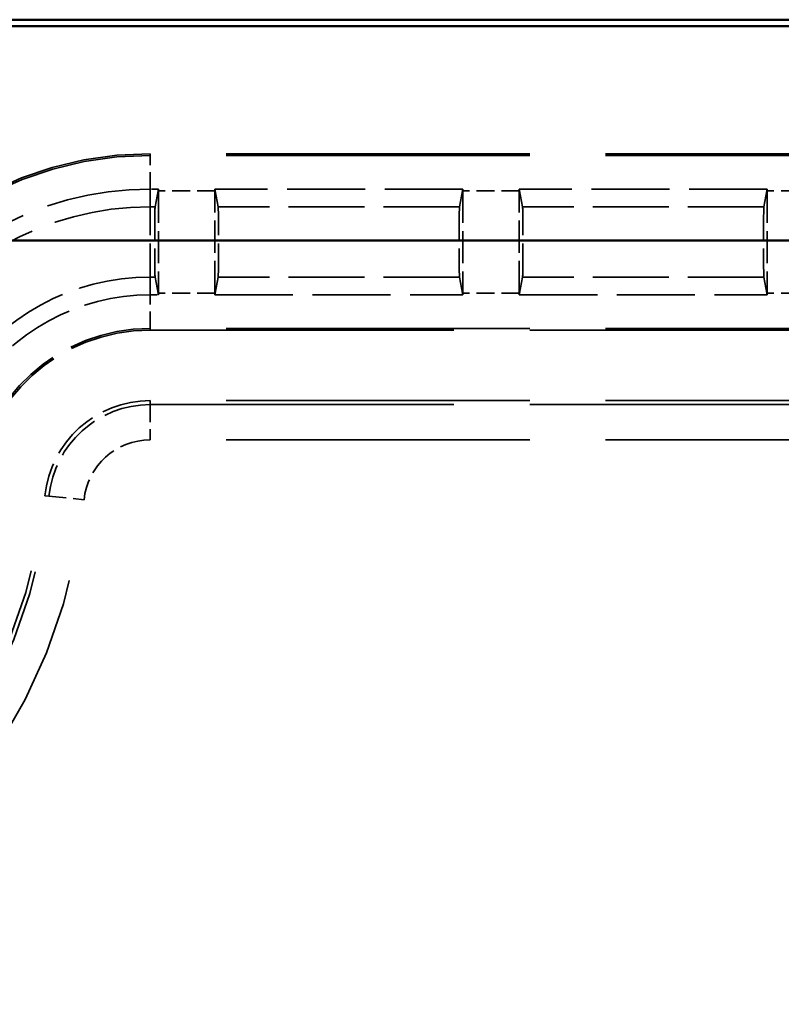
# Model space of a CAD drawing. Units: millimetres. Extents: x 1 to 593, y 1 to 419.
# Drawn here: x 187 to 198, y 263 to 277 of the extents above; entities that cross this region are included whole.
import ezdxf

# ---------------------------------------------------------------- set-up
doc = ezdxf.new("R2010")
doc.units = ezdxf.units.MM
doc.linetypes.add('DASHED', pattern=[0.2067, 0.1654, -0.0413])
for name, color, linetype, lineweight in [('Sichtbar (ISO)', 7, 'Continuous', 50), ('Verdeckt (ISO)', 5, 'DASHED', 35), ('Verdeckt schmal (ISO)', 5, 'DASHED', 35)]:
    doc.layers.add(name, color=color, linetype=linetype, lineweight=lineweight)

msp = doc.modelspace()

# ---------------------------------------------------------------- linework, layer by layer
at = {"layer": 'Sichtbar (ISO)'}
for p, q in [((172.4671337, 276.7646884), (224.4681618, 276.7646884)), ((177.8756332, 276.6735743), (219.0596623, 276.6735743)), ((219.0596623, 273.6337812), (177.8756332, 273.6337812))]:
    msp.add_line(p, q, dxfattribs=at)
at = {"layer": 'Verdeckt (ISO)', "ltscale": 26.022799}
for p, q in [((216.2165872, 274.8646884), (189.3220252, 274.8646884)), ((189.3220252, 272.3646884), (216.2165872, 272.3646884)), ((216.2165872, 271.3646884), (189.3220252, 271.3646884))]:
    msp.add_line(p, q, dxfattribs=at)
at = {"layer": 'Verdeckt (ISO)', "ltscale": 0.220126}
for p, q in [((189.4376477, 274.3646884), (189.3220252, 274.3646884)), ((189.3220252, 272.8646884), (189.4376477, 272.8646884))]:
    msp.add_line(p, q, dxfattribs=at)
at = {"layer": 'Verdeckt (ISO)', "ltscale": 6.62996}
for p, q in [((189.4332557, 274.3411068), (189.3908204, 274.1136193)), ((190.2844751, 274.1136193), (190.2420398, 274.3411068)), ((193.7482557, 274.3411068), (193.7058204, 274.1136193)), ((194.5994751, 274.1136193), (194.5570398, 274.3411068)), ((198.0632557, 274.3411068), (198.0208204, 274.1136193)), ((189.3908204, 273.1157574), (189.4332557, 272.8882699)), ((190.2420398, 272.8882699), (190.2844751, 273.1157574)), ((193.7058204, 273.1157574), (193.7482557, 272.8882699)), ((194.5570398, 272.8882699), (194.5994751, 273.1157574)), ((198.0208204, 273.1157574), (198.0632557, 272.8882699))]:
    msp.add_line(p, q, dxfattribs=at)
at = {"layer": 'Verdeckt (ISO)', "ltscale": 0.044832}
for p, q in [((189.4376477, 274.3411068), (189.4376477, 274.3646884)), ((190.2376477, 274.3646884), (190.2376477, 274.3411068)), ((193.7526477, 274.3411068), (193.7526477, 274.3646884)), ((194.5526477, 274.3646884), (194.5526477, 274.3411068)), ((198.0676477, 274.3411068), (198.0676477, 274.3646884)), ((189.4376477, 272.8646884), (189.4376477, 272.8882699)), ((190.2376477, 272.8882699), (190.2376477, 272.8646884)), ((193.7526477, 272.8646884), (193.7526477, 272.8882699)), ((194.5526477, 272.8882699), (194.5526477, 272.8646884)), ((198.0676477, 272.8646884), (198.0676477, 272.8882699))]:
    msp.add_line(p, q, dxfattribs=at)
at = {"layer": 'Verdeckt (ISO)', "ltscale": 2.767113}
for p, q in [((189.4376477, 274.3411068), (189.4376477, 272.8882699)), ((190.2376477, 272.8882699), (190.2376477, 274.3411068)), ((193.7526477, 274.3411068), (193.7526477, 272.8882699)), ((194.5526477, 272.8882699), (194.5526477, 274.3411068)), ((198.0676477, 274.3411068), (198.0676477, 272.8882699))]:
    msp.add_line(p, q, dxfattribs=at)
at = {"layer": 'Verdeckt (ISO)', "ltscale": 6.694909}
for p, q in [((193.7526477, 274.3646884), (190.2376477, 274.3646884)), ((198.0676477, 274.3646884), (194.5526477, 274.3646884)), ((190.2376477, 272.8646884), (193.7526477, 272.8646884)), ((194.5526477, 272.8646884), (198.0676477, 272.8646884))]:
    msp.add_line(p, q, dxfattribs=at)
at = {"layer": 'Verdeckt (ISO)', "ltscale": 13.994655}
msp.add_arc((189.3220252, 269.8646884), 5, 90, 174.19612424, dxfattribs=at)
at = {"layer": 'Verdeckt (ISO)', "ltscale": 8.960671}
msp.add_arc((189.3220252, 269.8646884), 4.5, 90, 149.90039799, dxfattribs=at)
at = {"layer": 'Verdeckt (ISO)', "ltscale": 5.718188}
msp.add_arc((189.3220252, 269.8646884), 3, 90, 147.33787534, dxfattribs=at)
at = {"layer": 'Verdeckt (ISO)', "ltscale": 6.997277}
msp.add_arc((189.3220252, 269.8646884), 2.5, 90, 174.19612424, dxfattribs=at)
at = {"layer": 'Verdeckt (ISO)', "ltscale": 4.198326}
msp.add_arc((189.3220252, 269.8646884), 1.5, 90, 174.19612424, dxfattribs=at)
at = {"layer": 'Verdeckt (ISO)', "ltscale": 26.304541}
msp.add_arc((180.4676477, 270.7646884), 7.4, 270, 354.19612424, dxfattribs=at)
at = {"layer": 'Verdeckt (ISO)', "ltscale": 2.867317}
for centre, start_param, end_param in [((189.3912197, 273.6146884), 0.0654045286, 3.0761881252), ((190.2840758, 273.6146884), 3.2069971825, 6.2177807791), ((193.7062197, 273.6146884), 0.0654045286, 3.0761881252), ((194.5990758, 273.6146884), 3.2069971825, 6.2177807791), ((198.0212197, 273.6146884), 0.0654045286, 3.0761881252)]:
    msp.add_ellipse(centre, major_axis=(0, 0.5), ratio=0.0122179127, start_param=start_param, end_param=end_param, dxfattribs=at)
at = {"layer": 'Verdeckt (ISO)', "ltscale": 0.687179}
for points, knots in [([(189.4376477, 274.3646884), (189.4371409, 274.3619629), (189.4366338, 274.3592372), (189.4351705, 274.351377), (189.4342135, 274.3462415), (189.4332557, 274.3411068)], [0, 0, 0, 0, 0.012511261899, 0.012511261899, 0.036081746265, 0.036081746265, 0.036081746265, 0.036081746265]), ([(190.2420398, 274.3411068), (190.2415321, 274.3438284), (190.2410247, 274.3465502), (190.23956, 274.3544104), (190.2386033, 274.3595498), (190.2376477, 274.3646884)], [0, 0, 0, 0, 0.012493641608, 0.012493641608, 0.036081746234, 0.036081746234, 0.036081746234, 0.036081746234]), ([(193.7526477, 274.3646884), (193.7521409, 274.3619629), (193.7516338, 274.3592372), (193.7501705, 274.351377), (193.7492135, 274.3462415), (193.7482557, 274.3411068)], [0, 0, 0, 0, 0.012511261904, 0.012511261904, 0.036081746298, 0.036081746298, 0.036081746298, 0.036081746298]), ([(194.5570398, 274.3411068), (194.5565321, 274.3438284), (194.5560247, 274.3465502), (194.55456, 274.3544104), (194.5536033, 274.3595498), (194.5526477, 274.3646884)], [0, 0, 0, 0, 0.012493641566, 0.012493641566, 0.036081746081, 0.036081746081, 0.036081746081, 0.036081746081]), ([(198.0676477, 274.3646884), (198.0671409, 274.3619629), (198.0666338, 274.3592372), (198.0651705, 274.351377), (198.0642135, 274.3462415), (198.0632557, 274.3411068)], [0, 0, 0, 0, 0.012511261898, 0.012511261898, 0.036081746266, 0.036081746266, 0.036081746266, 0.036081746266]), ([(189.4332557, 272.8882699), (189.4337634, 272.8855483), (189.4342708, 272.8828265), (189.4357355, 272.8749663), (189.4366922, 272.8698269), (189.4376477, 272.8646884)], [0, 0, 0, 0, 0.012493641533, 0.012493641533, 0.036081745966, 0.036081745966, 0.036081745966, 0.036081745966]), ([(190.2376477, 272.8646884), (190.2381546, 272.8674139), (190.2386617, 272.8701395), (190.240125, 272.8779997), (190.241082, 272.8831353), (190.2420398, 272.8882699)], [0, 0, 0, 0, 0.012511261907, 0.012511261907, 0.03608174632, 0.03608174632, 0.03608174632, 0.03608174632]), ([(193.7482557, 272.8882699), (193.7487634, 272.8855483), (193.7492708, 272.8828265), (193.7507355, 272.8749663), (193.7516922, 272.8698269), (193.7526477, 272.8646884)], [0, 0, 0, 0, 0.012493641575, 0.012493641575, 0.036081746118, 0.036081746118, 0.036081746118, 0.036081746118]), ([(194.5526477, 272.8646884), (194.5531546, 272.8674139), (194.5536617, 272.8701395), (194.555125, 272.8779997), (194.556082, 272.8831353), (194.5570398, 272.8882699)], [0, 0, 0, 0, 0.012511261902, 0.012511261902, 0.036081746287, 0.036081746287, 0.036081746287, 0.036081746287]), ([(198.0632557, 272.8882699), (198.0637634, 272.8855483), (198.0642708, 272.8828265), (198.0657355, 272.8749663), (198.0666922, 272.8698269), (198.0676477, 272.8646884)], [0, 0, 0, 0, 0.012493641571, 0.012493641571, 0.036081746103, 0.036081746103, 0.036081746103, 0.036081746103])]:
    msp.add_open_spline(points, degree=3, knots=knots, dxfattribs=at)
at = {"layer": 'Verdeckt schmal (ISO)', "ltscale": 5.151088}
for p, q in [((189.3220252, 274.8646884), (189.3220252, 274.8410877)), ((189.3220252, 272.388289), (189.3220252, 272.3646884))]:
    msp.add_line(p, q, dxfattribs=at)
at = {"layer": 'Verdeckt schmal (ISO)', "ltscale": 1.442602}
for p, q in [((189.3220252, 274.3646884), (189.3220252, 274.8410877)), ((189.3220252, 272.388289), (189.3220252, 272.8646884))]:
    msp.add_line(p, q, dxfattribs=at)
at = {"layer": 'Verdeckt schmal (ISO)', "ltscale": 26.022799}
for p, q in [((216.2165872, 274.8410877), (189.3220252, 274.8410877)), ((216.2165872, 272.388289), (189.3220252, 272.388289)), ((189.3220252, 271.3079256), (216.2165872, 271.3079256)), ((216.2165872, 270.8079447), (189.3220252, 270.8079447))]:
    msp.add_line(p, q, dxfattribs=at)
at = {"layer": 'Verdeckt schmal (ISO)', "ltscale": 7.316694}
for p, q in [((189.3220252, 274.3646884), (189.3220252, 274.1136193)), ((189.3220252, 273.1157574), (189.3220252, 272.8646884))]:
    msp.add_line(p, q, dxfattribs=at)
at = {"layer": 'Verdeckt schmal (ISO)', "ltscale": 0.68465}
for p, q in [((189.4376477, 274.3411068), (189.4332557, 274.3411068)), ((190.2376477, 274.3411068), (190.2420398, 274.3411068)), ((193.7526477, 274.3411068), (193.7482557, 274.3411068)), ((194.5526477, 274.3411068), (194.5570398, 274.3411068)), ((198.0676477, 274.3411068), (198.0632557, 274.3411068)), ((189.4376477, 272.8882699), (189.4332557, 272.8882699)), ((190.2376477, 272.8882699), (190.2420398, 272.8882699)), ((193.7526477, 272.8882699), (193.7482557, 272.8882699)), ((194.5526477, 272.8882699), (194.5570398, 272.8882699)), ((198.0676477, 272.8882699), (198.0632557, 272.8882699))]:
    msp.add_line(p, q, dxfattribs=at)
at = {"layer": 'Verdeckt schmal (ISO)', "ltscale": 1.523657}
for p, q in [((190.2376477, 274.3411068), (189.4376477, 274.3411068)), ((194.5526477, 274.3411068), (193.7526477, 274.3411068)), ((198.8676477, 274.3411068), (198.0676477, 274.3411068)), ((190.2376477, 272.8882699), (189.4376477, 272.8882699)), ((194.5526477, 272.8882699), (193.7526477, 272.8882699)), ((198.8676477, 272.8882699), (198.0676477, 272.8882699))]:
    msp.add_line(p, q, dxfattribs=at)
at = {"layer": 'Verdeckt schmal (ISO)', "ltscale": 2.867215}
msp.add_line((189.3220252, 273.1157574), (189.3220252, 274.1136193), dxfattribs=at)
at = {"layer": 'Verdeckt schmal (ISO)', "ltscale": 0.130934}
for p, q in [((189.3908204, 274.1136193), (189.3220252, 274.1136193)), ((189.3908204, 273.1157574), (189.3220252, 273.1157574))]:
    msp.add_line(p, q, dxfattribs=at)
at = {"layer": 'Verdeckt schmal (ISO)', "ltscale": 6.516525}
for p, q in [((193.7058204, 274.1136193), (190.2844751, 274.1136193)), ((198.0208204, 274.1136193), (194.5994751, 274.1136193)), ((193.7058204, 273.1157574), (190.2844751, 273.1157574)), ((198.0208204, 273.1157574), (194.5994751, 273.1157574))]:
    msp.add_line(p, q, dxfattribs=at)
at = {"layer": 'Verdeckt schmal (ISO)', "ltscale": 12.389211}
for p, q in [((189.3220252, 271.3646884), (189.3220252, 271.3079256)), ((187.8297144, 270.0163738), (187.8861861, 270.0106337))]:
    msp.add_line(p, q, dxfattribs=at)
at = {"layer": 'Verdeckt schmal (ISO)', "ltscale": 1.487534}
for p, q in [((189.3220252, 271.3079256), (189.3220252, 270.8079447)), ((187.8861861, 270.0106337), (188.3836041, 269.9600738))]:
    msp.add_line(p, q, dxfattribs=at)
at = {"layer": 'Verdeckt schmal (ISO)', "ltscale": 13.928597}
msp.add_arc((189.3220252, 269.8646884), 4.9763994, 90, 174.19612424, dxfattribs=at)
at = {"layer": 'Verdeckt schmal (ISO)', "ltscale": 8.328384}
msp.add_arc((189.3220252, 269.8646884), 4.2489309, 90, 148.96348275, dxfattribs=at)
at = {"layer": 'Verdeckt schmal (ISO)', "ltscale": 6.171069}
msp.add_arc((189.3220252, 269.8646884), 3.2510691, 90, 147.10025575, dxfattribs=at)
at = {"layer": 'Verdeckt schmal (ISO)', "ltscale": 7.063334}
msp.add_arc((189.3220252, 269.8646884), 2.5236006, 90, 174.19612424, dxfattribs=at)
at = {"layer": 'Verdeckt schmal (ISO)', "ltscale": 4.03945}
msp.add_arc((189.3220252, 269.8646884), 1.4432373, 90, 174.19612424, dxfattribs=at)
at = {"layer": 'Verdeckt schmal (ISO)', "ltscale": 2.640028}
msp.add_arc((189.3220252, 269.8646884), 0.9432563, 90, 174.19612424, dxfattribs=at)
at = {"layer": 'Verdeckt schmal (ISO)', "ltscale": 26.506313}
msp.add_arc((180.4676477, 270.7646884), 7.4567627, 270, 354.19612424, dxfattribs=at)
at = {"layer": 'Verdeckt schmal (ISO)', "ltscale": 28.283579}
msp.add_arc((180.4676477, 270.7646884), 7.9567437, 270, 354.19612424, dxfattribs=at)

doc.saveas('drawing.dxf')
